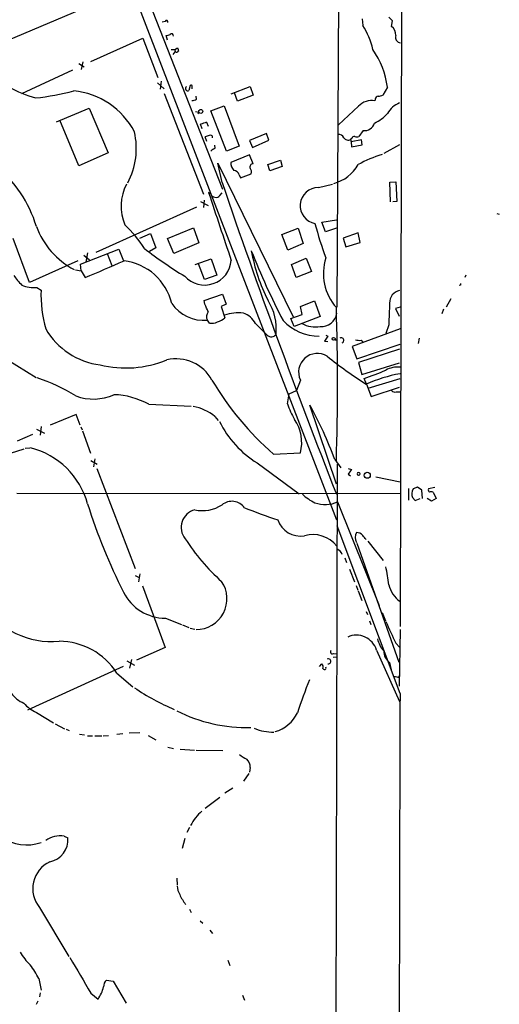
# Model space of a CAD drawing. Extents: x 3 to 975, y 1 to 903.
# Drawn here: x 867 to 964, y 120 to 320 of the extents above; entities that cross this region are included whole.
import ezdxf

# ---------------------------------------------------------------- set-up
doc = ezdxf.new("R2010")
doc.units = 0
doc.header["$MEASUREMENT"] = 0
doc.layers.add('MAIN', color=5, linetype='CONTINUOUS')

msp = doc.modelspace()

# ---------------------------------------------------------------- linework, layer by layer
at = {"layer": 'MAIN'}
for p, q in [((869.5267, 378.7986), (931.2487, 218.3553)), ((944.4567, 347.5566), (944.118, 196.7653)), ((931.7567, 332.74), (931.3333, 261.366)), ((882.8193, 322.9186), (863.1767, 314.6213)), ((893.9953, 321.4793), (908.2193, 285.242)), ((896.62, 319.1933), (896.0273, 319.024)), ((936.498, 319.7013), (936.5827, 318.3466)), ((942.594, 319.278), (941.832, 320.04)), ((942.4247, 318.1773), (942.594, 319.278)), ((881.634, 311.0653), (892.1327, 315.8066)), ((892.1327, 315.8066), (895.1807, 307.848)), ((897.128, 315.3833), (896.874, 316.3146)), ((897.89, 313.5206), (898.5673, 313.5206)), ((898.2287, 312.5046), (898.652, 313.0126)), ((898.5673, 313.5206), (899.16, 313.8593)), ((898.5673, 313.5206), (898.652, 313.0126)), ((880.0253, 310.9806), (879.6867, 309.4566)), ((867.664, 304.6306), (877.9933, 309.372)), ((879.1787, 310.642), (880.2793, 309.9646)), ((895.096, 306.7473), (896.4507, 305.562)), ((895.858, 307.086), (895.604, 305.4773)), ((901.7, 306.2393), (901.446, 305.2233)), ((909.9973, 304.546), (913.8073, 305.9853)), ((913.8073, 305.9853), (914.4, 304.292)), ((941.578, 305.9006), (940.6467, 304.292)), ((896.4507, 304.6306), (904.4093, 284.226)), ((902.97, 303.4453), (902.8853, 304.038)), ((911.2673, 303.022), (910.6747, 304.7153)), ((914.4, 304.292), (911.2673, 303.022)), ((939.1227, 303.4453), (939.038, 303.1066)), ((874.6913, 298.8733), (881.2953, 301.6673)), ((881.2953, 301.6673), (885.1053, 292.608)), ((902.8007, 300.99), (903.478, 300.8206)), ((903.478, 300.8206), (903.224, 300.3973)), ((905.8487, 301.0746), (908.558, 302.0906)), ((909.066, 292.9466), (905.8487, 301.0746)), ((908.558, 302.0906), (911.606, 293.9626)), ((935.736, 302.006), (931.672, 298.2806)), ((879.1787, 289.9833), (875.3687, 299.212)), ((905.002, 298.7886), (905.3407, 298.0266)), ((904.1553, 297.434), (903.8167, 298.3653)), ((936.6673, 297.0953), (935.8207, 295.91)), ((905.0867, 294.894), (904.748, 295.8253)), ((917.1093, 296.5026), (913.7227, 295.0633)), ((913.7227, 295.0633), (914.3153, 293.7086)), ((914.3153, 293.7086), (917.6173, 295.148)), ((917.6173, 295.148), (917.1093, 296.5026)), ((934.3813, 295.4866), (934.1273, 295.3173)), ((934.1273, 295.3173), (934.212, 294.8093)), ((936.3287, 295.2326), (934.212, 294.8093)), ((934.212, 294.8093), (934.2967, 293.7933)), ((936.498, 294.2166), (936.3287, 295.2326)), ((906.78, 293.5393), (906.6953, 294.132)), ((911.606, 293.9626), (909.066, 292.9466)), ((934.2967, 293.7933), (936.498, 294.2166)), ((944.0333, 294.2166), (940.816, 292.4386)), ((885.1053, 292.608), (879.1787, 289.9833)), ((913.7227, 292.1846), (909.9127, 290.6606)), ((914.4, 290.4066), (913.7227, 292.1846)), ((917.3633, 290.2373), (919.988, 291.084)), ((919.988, 291.084), (920.3267, 289.814)), ((908.1347, 286.5966), (907.288, 290.4913)), ((907.288, 290.4913), (922.528, 259.4186)), ((917.7867, 288.9673), (917.3633, 290.2373)), ((920.3267, 289.814), (917.7867, 288.9673)), ((911.606, 288.1206), (911.86, 287.528)), ((911.86, 287.528), (914.0613, 288.3746)), ((927.608, 285.5806), (930.4867, 286.258)), ((942.086, 286.6813), (943.2713, 286.766)), ((942.1707, 282.702), (942.086, 286.6813)), ((943.2713, 286.766), (943.4407, 282.7866)), ((904.494, 283.0406), (904.4093, 281.5166)), ((905.8487, 284.3106), (905.4253, 284.5646)), ((907.7113, 283.972), (908.1347, 284.48)), ((902.97, 281.6013), (882.65, 272.4573)), ((903.8167, 282.7866), (905.3407, 281.94)), ((943.4407, 282.7866), (942.6787, 282.702)), ((928.2853, 278.5533), (931.2487, 279.0613)), ((963.676, 280.3313), (964.184, 280.162)), ((897.128, 275.2513), (902.3773, 277.4526)), ((902.3773, 277.4526), (903.478, 274.4046)), ((920.242, 276.098), (923.544, 277.368)), ((923.544, 277.368), (924.56, 274.2353)), ((929.0473, 276.606), (928.2853, 278.5533)), ((931.5027, 277.4526), (929.0473, 276.606)), ((869.188, 266.3613), (865.886, 275.2513)), ((891.54, 275.336), (893.6567, 276.2673)), ((893.6567, 276.2673), (894.7573, 273.3886)), ((898.398, 272.2033), (897.128, 275.2513)), ((921.4273, 272.8806), (920.242, 276.098)), ((935.6513, 276.4366), (932.6033, 275.336)), ((932.6033, 275.336), (933.196, 273.558)), ((936.0747, 274.4893), (935.6513, 276.4366)), ((879.5173, 270.0866), (887.3067, 273.1346)), ((887.3067, 273.1346), (888.238, 270.764)), ((894.7573, 273.3886), (893.4873, 272.6266)), ((903.478, 274.4046), (898.398, 272.2033)), ((924.56, 274.2353), (921.4273, 272.8806)), ((933.196, 273.558), (936.0747, 274.4893)), ((880.1947, 271.8646), (881.38, 270.9333)), ((880.9567, 272.3726), (880.618, 270.51)), ((884.936, 272.2033), (885.8673, 269.8326)), ((902.716, 270.002), (905.9333, 271.1873)), ((905.9333, 271.1873), (907.1187, 267.8853)), ((922.1893, 270.002), (925.1527, 271.272)), ((925.1527, 271.272), (926.2533, 268.5626)), ((879.0093, 270.764), (869.188, 266.3613)), ((878.5013, 268.9013), (879.6867, 268.732)), ((879.6867, 268.732), (879.5173, 270.0866)), ((904.5787, 266.954), (903.3933, 270.1713)), ((923.1207, 267.3773), (922.1893, 270.002)), ((879.6867, 268.732), (880.4487, 267.3773)), ((907.1187, 267.8853), (904.5787, 266.954)), ((926.2533, 268.5626), (923.1207, 267.3773)), ((957.4107, 267.8853), (957.2413, 267.3773)), ((870.712, 265.3453), (871.5587, 264.8373)), ((956.31, 265.8533), (956.056, 265.7686)), ((904.494, 262.7206), (908.2193, 263.9906)), ((908.2193, 263.9906), (908.9813, 261.9586)), ((954.3627, 263.0593), (953.4313, 261.366)), ((904.6633, 261.9586), (904.494, 262.7206)), ((908.9813, 261.9586), (907.9653, 261.5353)), ((907.9653, 261.5353), (908.7273, 259.2493)), ((923.9673, 261.5353), (926.846, 262.636)), ((924.306, 259.9266), (923.9673, 261.5353)), ((926.846, 262.636), (927.9467, 259.5033)), ((944.118, 261.366), (943.1867, 261.112)), ((943.1867, 261.112), (943.9487, 259.588)), ((952.9233, 260.9426), (952.5847, 260.0113)), ((922.02, 259.08), (924.306, 259.9266)), ((922.6973, 257.4713), (922.02, 259.08)), ((927.9467, 259.5033), (922.6973, 257.4713)), ((905.5947, 258.1486), (905.1713, 258.7413)), ((914.908, 258.064), (917.2787, 255.6933)), ((944.118, 256.9633), (934.466, 253.4073)), ((941.832, 257.81), (941.2393, 256.032)), ((929.5553, 255.524), (928.878, 254.508)), ((929.132, 255.6933), (929.5553, 255.524)), ((948.0127, 255.1006), (947.7587, 254)), ((928.878, 254.508), (929.5553, 254.4233)), ((930.91, 254.762), (931.418, 254.762)), ((934.466, 253.4073), (935.3973, 250.952)), ((935.3973, 250.952), (944.118, 253.9153)), ((936.244, 254.6773), (936.5827, 254.4233)), ((861.7373, 252.6453), (870.5427, 247.142)), ((944.0333, 252.8993), (935.736, 250.19)), ((935.736, 250.19), (936.4133, 247.7346)), ((936.4133, 247.7346), (944.0333, 250.1053)), ((923.9673, 246.634), (923.2053, 244.5173)), ((937.3447, 245.7873), (936.8367, 246.9726)), ((937.3447, 245.7873), (938.276, 243.332)), ((937.6833, 245.0253), (944.118, 246.9726)), ((938.276, 243.332), (944.0333, 245.1946)), ((921.3427, 241.808), (921.6813, 243.84)), ((921.6813, 243.84), (923.2053, 244.5173)), ((943.356, 244.2633), (944.118, 244.2633)), ((893.318, 241.7233), (901.8693, 241.3846)), ((931.2487, 225.552), (925.9147, 241.554)), ((878.6707, 239.6913), (873.4213, 237.49)), ((879.4327, 237.49), (878.6707, 239.6913)), ((906.6953, 239.268), (907.3727, 238.4213)), ((871.5587, 237.236), (871.3893, 235.458)), ((879.602, 237.1513), (879.856, 236.5586)), ((866.8173, 234.3573), (869.8653, 235.712)), ((870.6273, 236.728), (872.236, 235.8813)), ((879.9407, 236.3893), (881.5493, 231.8173)), ((861.7373, 230.7166), (868.172, 232.7486)), ((868.3413, 232.8333), (869.2727, 232.918)), ((918.5487, 231.648), (923.9673, 231.902)), ((881.634, 230.378), (882.904, 229.616)), ((882.396, 230.7166), (882.142, 229.108)), ((915.2467, 229.87), (923.7133, 223.6046)), ((930.91, 230.5473), (932.18, 228.854)), ((931.418, 229.616), (931.0793, 83.2273)), ((882.8193, 228.7693), (890.6087, 208.534)), ((933.6193, 228.7693), (934.2967, 228.5153)), ((933.6193, 227.584), (934.1273, 227.2453)), ((939.2073, 227.076), (944.118, 226.06)), ((866.648, 223.774), (944.118, 223.6893)), ((945.8113, 224.7053), (945.8113, 222.3346)), ((947.674, 224.9593), (946.7427, 224.6206)), ((948.5207, 224.3666), (947.674, 224.9593)), ((948.69, 222.6733), (948.5207, 224.3666)), ((951.1453, 224.8746), (949.8753, 224.6206)), ((950.8067, 223.9433), (951.3993, 222.6733)), ((931.5027, 221.996), (939.8847, 200.9986)), ((946.658, 222.8426), (947.166, 222.25)), ((947.166, 222.25), (948.182, 222.6733)), ((950.468, 222.1653), (949.6213, 222.6733)), ((951.3993, 222.6733), (950.468, 222.1653)), ((944.118, 183.2186), (931.418, 217.17)), ((935.3973, 213.614), (943.864, 189.5686)), ((937.5987, 214.0373), (940.7313, 210.1426)), ((932.942, 210.6506), (933.2807, 209.7193)), ((891.54, 207.4333), (891.286, 205.8246)), ((933.8733, 208.3646), (934.8893, 205.8246)), ((890.6087, 207.0946), (891.3707, 206.6713)), ((892.048, 204.978), (896.62, 192.532)), ((935.228, 205.0626), (935.5667, 204.1313)), ((935.6513, 203.962), (936.4133, 202.0146)), ((937.26, 199.8133), (937.514, 199.2206)), ((940.4773, 199.644), (941.1547, 197.9506)), ((896.7047, 198.4586), (899.922, 197.1886)), ((937.9373, 197.9506), (938.1913, 197.1886)), ((900.176, 197.104), (901.446, 196.596)), ((901.7, 196.4266), (902.6313, 196.2573)), ((944.118, 196.1726), (943.9487, 184.7426)), ((943.2713, 193.3786), (944.0333, 192.6166)), ((896.62, 192.532), (890.8627, 189.992)), ((930.656, 191.3466), (931.2487, 191.262)), ((939.3767, 192.024), (944.0333, 181.61)), ((940.9007, 191.6006), (941.07, 191.3466)), ((888.9153, 189.8226), (890.4393, 188.976)), ((889.508, 188.3833), (889.9313, 190.0766)), ((927.862, 188.722), (928.2853, 189.23)), ((930.5713, 190.5846), (931.2487, 190.6693)), ((942.0013, 189.484), (942.34, 188.0446)), ((888.1533, 188.722), (868.8493, 179.832)), ((886.8833, 187.3673), (890.1007, 184.5733)), ((943.864, 186.5206), (944.0333, 186.8593)), ((870.6273, 179.4086), (874.0987, 177.292)), ((874.4373, 177.1226), (876.3, 176.1066)), ((876.6387, 176.022), (877.2313, 175.768)), ((879.348, 175.006), (880.364, 174.8366)), ((880.9567, 174.6673), (881.9727, 174.6673)), ((882.396, 174.6673), (883.8353, 174.6673)), ((884.0893, 174.6673), (885.19, 174.752)), ((888.0687, 175.0906), (886.8833, 174.9213)), ((891.54, 175.26), (889.3387, 175.1753)), ((893.2333, 174.752), (894.7573, 173.8206)), ((897.2127, 172.3813), (898.3133, 172.1273)), ((899.668, 171.958), (902.5467, 171.7886)), ((902.8853, 171.7886), (908.304, 171.704)), ((913.8073, 168.2326), (913.7227, 167.3013)), ((913.5533, 167.0473), (912.4527, 165.5233)), ((910.336, 164.084), (908.7273, 163.068)), ((907.7113, 162.2213), (904.748, 159.9353)), ((901.5307, 156.1253), (901.0227, 155.1093)), ((876.2153, 154.3473), (876.9773, 154.0086)), ((900.5993, 153.924), (900.0913, 151.892)), ((898.9907, 145.8806), (899.0753, 144.4413)), ((871.22, 139.954), (877.1467, 130.048)), ((901.5307, 139.6153), (901.8693, 138.938)), ((903.732, 137.2446), (904.24, 136.7366)), ((905.6793, 135.382), (906.1873, 134.7046)), ((909.32, 129.286), (909.7433, 128.1853)), ((871.1353, 125.5606), (871.5587, 123.19)), ((884.7667, 125.222), (886.1213, 125.0526)), ((886.1213, 125.0526), (888.746, 120.5653)), ((871.3893, 122.682), (871.22, 121.8353)), ((881.634, 122.5973), (883.0733, 121.412)), ((912.2833, 122.174), (912.7067, 121.158)), ((870.8813, 120.9886), (870.5427, 120.3113))]:
    msp.add_line(p, q, dxfattribs=at)
for centre, radius in [((903.8373, 300.9766), 0.3963), ((930.6983, 254.9737), 0.2993), ((937.487, 227.3774), 0.6146)]:
    msp.add_circle(centre, radius, dxfattribs=at)
for centre, radius, start, end in [((896.9163, 319.0662), 0.3224, 336.82241, 156.782742), ((925.3813, 310.7895), 13.5123, 11.660947, 34.005837), ((940.8405, 316.3335), 2.4309, 359.554522, 49.330702), ((896.7891, 317.8392), 1.527, 273.187323, 303.684864), ((897.9142, 316.2784), 0.402, 353.085343, 133.790557), ((944.263, 315.9353), 1.0617, 159.06942, 266.744136), ((898.8636, 313.6055), 0.6295, 250.359033, 317.717127), ((1068.5401, 355.8383), 174.5046, 193.919653, 194.148876), ((924.5189, 303.6528), 17.2065, 7.506361, 34.994039), ((877.9433, 329.6074), 26.9677, 228.894161, 253.885076), ((864.8136, 355.2558), 51.8646, 276.247853, 284.914886), ((876.6691, 289.6979), 15.5128, 27.418384, 84.474891), ((901.2038, 305.6121), 0.4581, 125.459179, 301.920528), ((901.8694, 306.0489), 0.2548, 4.750569, 131.659678), ((775.1233, 305.816), 127.0003, 359.885409, 0.114591), ((901.9235, 305.4482), 2.2598, 272.922039, 297.586725), ((938.358, 299.643), 3.5297, 78.892534, 137.974178), ((939.7013, 303.4594), 0.5788, 88.613923, 181.395974), ((939.601, 306.2918), 2.2567, 272.903231, 297.605171), ((945.5809, 298.4058), 4.5489, 109.89013, 151.639443), ((907.9992, 288.525), 10.6923, 106.278981, 113.027329), ((935.8437, 305.5532), 7.5992, 294.154486, 318.989478), ((875.7822, 293.51), 15.0309, 332.252644, 12.80479), ((936.9033, 299.2178), 2.1356, 263.655364, 343.724771), ((905.5949, 294.5547), 1.527, 93.187323, 123.684864), ((905.7909, 295.7753), 0.4139, 343.250379, 132.73834), ((931.7413, 295.2268), 1.1172, 22.593826, 97.92339), ((933.6163, 296.1518), 0.9785, 210.443576, 301.480916), ((934.8423, 295.4678), 0.4614, 73.41494, 177.66472), ((935.3974, 296.9257), 1.1004, 247.370923, 292.624271), ((907.6962, 291.0716), 2.6323, 110.368798, 134.576735), ((948.8401, 265.6608), 27.8917, 107.44744, 118.219908), ((845.4037, 269.8575), 26.4166, 17.285139, 49.912976), ((912.2295, 290.6007), 2.3176, 178.518969, 221.930616), ((910.4475, 287.8676), 1.1858, 12.319174, 87.206121), ((914.4362, 289.7293), 0.6783, 93.059406, 201.992787), ((913.0174, 288.7134), 1.0975, 342.019049, 43.966292), ((928.7875, 294.0142), 7.8343, 284.436943, 331.177608), ((897.3891, 281.7917), 9.6537, 152.441675, 202.835036), ((2390.0932, 793.8771), 1566.3762, 198.8962867, 201.3537576), ((927.6138, 281.9079), 3.6727, 90.090483, 259.28087), ((4336.6934, 1420.7005), 3614.4717, 198.3203549, 198.5495389), ((906.6333, 284.4236), 0.7927, 188.195523, 274.485736), ((906.9917, 284.4374), 0.857, 249.765565, 327.107304), ((885.8235, 283.2955), 16.1914, 200.192651, 242.100908), ((870.7458, 259.359), 25.7702, 32.536809, 46.478126), ((987.4269, 293.6603), 62.4159, 194.247262, 200.936912), ((955.0284, 355.5062), 103.366, 232.756756, 238.226215), ((950.0197, 279.276), 36.5376, 190.21553, 206.943119), ((1049.2401, 325.7806), 145.1919, 201.403163, 207.536426), ((939.0755, 268.1856), 10.4369, 162.312424, 221.416668), ((753.3277, 573.7774), 331.7239, 292.53286, 294.013371), ((886.9489, 259.5169), 11.3307, 13.323185, 83.035987), ((904.6065, 271.2606), 5.4065, 222.166971, 355.62958), ((877.1533, 275.3307), 13.4115, 214.157271, 224.964052), ((870.1705, 271.4946), 6.1731, 246.043825, 275.032417), ((1040.9599, 266.0226), 84.6501, 179.885341, 180.114592), ((897.0948, 263.8655), 25.5546, 177.820608, 195.670003), ((944.5177, 262.2823), 2.5173, 101.094336, 181.58659), ((904.472, 266.5948), 7.8846, 214.507962, 275.088374), ((524.002, 91.8466), 416.9426, 23.84999, 24.079173), ((908.2039, 256.9345), 10.9056, 354.359354, 32.04342), ((455.6237, 245.7873), 475.8773, 358.134188, 1.865812), ((2042.5686, 217.6872), 1101.4676, 177.683256, 177.9124436), ((906.4987, 259.4636), 1.5112, 140.019673, 208.552665), ((906.3925, 261.6569), 3.3538, 283.990251, 314.120529), ((911.4789, 251.5871), 8.6485, 83.534924, 109.143913), ((910.9049, 255.9028), 4.5492, 28.363793, 70.108787), ((928.2108, 260.6125), 3.1523, 265.194094, 352.124894), ((885.4302, 264.5645), 15.0076, 210.430393, 262.597726), ((906.0179, 260.6889), 2.5753, 260.541701, 297.40582), ((927.6809, 265.3285), 9.8049, 222.879791, 270.563327), ((926.9308, 262.7088), 5.3351, 240.528989, 280.977157), ((918.0867, 256.6287), 1.236, 229.179494, 321.698539), ((932.2223, 254.658), 0.5326, 293.421783, 123.800458), ((935.9478, 258.0219), 3.3577, 256.137165, 275.060949), ((927.4082, 248.2256), 3.7912, 58.554673, 204.823062), ((987.1122, 323.2858), 92.148, 231.211255, 237.248175), ((888.6419, 271.2018), 22.1263, 256.553498, 292.078575), ((898.8808, 242.7038), 8.222, 28.55529, 103.519396), ((943.7954, 243.5375), 5.7302, 86.772637, 116.492163), ((859.4479, 212.6235), 36.2558, 58.138796, 71.758651), ((926.7605, 279.739), 34.2807, 287.093513, 294.983674), ((949.2054, 219.2528), 29.0994, 100.068682, 114.236499), ((959.1114, 277.9969), 61.5918, 210.610923, 228.808886), ((882.1231, 253.1077), 10.3164, 249.948708, 293.827151), ((885.8967, 228.5951), 15.0806, 60.52076, 88.502909), ((943.0597, 245.0112), 0.8045, 217.875608, 291.61228), ((900.6221, 231.895), 9.5522, 50.521439, 79.92767), ((946.0675, 251.2707), 26.4737, 200.942898, 208.409475), ((856.2569, 203.3035), 79.4689, 20.048979, 28.772075), ((925.8584, 247.1717), 20.2967, 206.069788, 238.477845), ((916.1315, 234.0211), 8.1173, 344.867024, 34.98537), ((865.5401, 217.4419), 15.9604, 14.999426, 75.849263), ((1166.7665, 58.7117), 287.881, 143.854377, 144.083576), ((935.7429, 227.6617), 0.2957, 326.686131, 303.31387), ((931.1296, 230.8763), 9.9764, 227.508075, 245.109538), ((948.6541, 223.6385), 2.1489, 152.805363, 201.73853), ((950.4682, 224.409), 0.6295, 160.359033, 227.717127), ((950.4257, 223.1392), 0.8898, 64.647392, 115.352608), ((992.4757, 256.6097), 116.8935, 197.441704, 206.90826), ((904.1813, 227.4048), 7.1866, 257.544696, 303.374307), ((910.1342, 218.8967), 3.2064, 36.648674, 128.579157), ((929.0029, 227.6805), 6.2098, 250.506738, 293.73784), ((903.5404, 216.8387), 3.6632, 104.369313, 218.760937), ((956.3332, 329.3177), 116.949, 248.096852, 251.588089), ((924.0197, 219.9721), 4.8989, 199.270838, 279.330999), ((926.5095, 209.2621), 6.1156, 37.92938, 106.095577), ((937.1941, 214.7993), 2.1382, 151.629916, 208.370084), ((935.213, 213.9447), 1.8733, 43.014184, 86.949113), ((725.2835, 45.4841), 271.0323, 38.546022, 38.775218), ((934.8702, 236.2447), 40.4915, 212.404991, 228.519388), ((930.6927, 210.7398), 1.838, 18.664639, 66.757611), ((907.0074, 201.431), 35.0314, 6.229004, 12.264586), ((902.9168, 202.394), 6.2215, 269.709904, 34.403986), ((947.4459, 206.5565), 5.768, 193.275159, 234.76336), ((896.7553, 207.9929), 9.5344, 206.706144, 269.695925), ((873.7013, 210.3639), 16.6295, 213.223065, 275.168258), ((2042.931, 703.5803), 1212.253, 204.6603854, 204.8895681), ((875.1034, 179.8028), 13.9995, 32.706677, 89.607508), ((935.2905, 190.7427), 4.2824, 17.409736, 114.205113), ((945.0528, 195.6021), 5.6564, 193.204849, 221.493142), ((930.402, 191.6127), 0.3679, 117.400918, 313.667268), ((943.8637, 191.8968), 3.048, 180.793296, 232.33605), ((927.7916, 188.595), 0.8043, 338.375849, 52.135637), ((929.6268, 189.724), 0.4992, 261.764381, 118.839455), ((928.8587, 188.3718), 0.3277, 192.908119, 33.486393), ((1034.1475, 142.4557), 116.7471, 158.093833, 161.591108), ((985.7858, 398.2561), 215.8457, 258.571561, 258.80077), ((870.2136, 186.5327), 5.6748, 214.685894, 247.994791), ((916.0775, 221.6943), 45.2535, 235.49031, 247.119842), ((873.2305, 185.6215), 6.7362, 220.22507, 247.266356), ((25941.8612, 90.898), 24997.9137, 179.78839863, 180.01758146), ((913.039, 207.061), 30.7147, 242.781808, 271.749474), ((916.8505, 182.4606), 7.239, 286.341569, 334.323431), ((918.3835, 184.8959), 9.4699, 246.807209, 271.511542), ((915.8019, 175.6333), 6.3018, 229.277998, 244.91313), ((911.8357, 168.4262), 1.9811, 354.391856, 49.206407), ((910.3693, 152.0785), 9.6787, 130.599625, 152.493488), ((868.6304, 161.6178), 9.0286, 235.490235, 288.925416), ((875.3472, 149.5482), 4.877, 79.746747, 125.863262), ((872.4775, 153.6169), 4.5168, 280.965874, 4.97496), ((875.8539, 143.7482), 5.9891, 114.85345, 219.310341), ((902.8138, 144.4706), 3.7438, 183.04086, 210.356135), ((909.3818, 146.933), 10.7225, 203.960102, 216.556018), ((876.9766, 136.5328), 11.1775, 210.293077, 227.026223), ((2678.6919, 1184.5203), 2087.3662, 210.3506384, 210.5798213), ((850.4827, 114.3808), 23.4844, 28.427858, 36.514377), ((877.6896, 125.2999), 6.6408, 324.16464, 347.541754), ((886.0349, 123.8601), 1.8609, 132.959642, 179.778318)]:
    msp.add_arc(centre, radius, start, end, dxfattribs=at)

doc.saveas('drawing.dxf')
